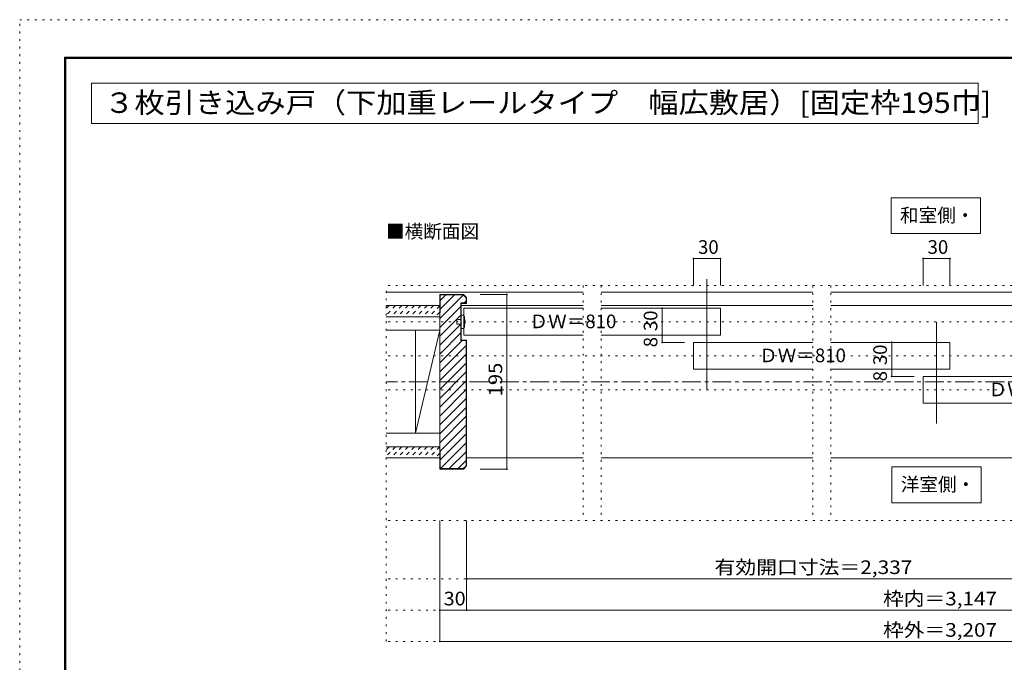
# Model space of a CAD drawing. Units: millimetres. Extents: x -6140 to 6160, y -4455 to 4425.
# Drawn here: x -6140 to 455, y 120 to 4425 of the extents above; entities that cross this region are included whole.
import ezdxf

# ---------------------------------------------------------------- set-up
doc = ezdxf.new("R2010")
doc.units = ezdxf.units.MM
doc.header["$LTSCALE"] = 30
for name, pattern in [('JWW_CENTER1', [6.773333, 4.233333, -0.846667, 0.846667, -0.846667]), ('JWW_DASHED1', [1.693333, 0.846667, -0.846667]), ('JWW_HOJO', [1.693333, -1.27, 0.423333])]:
    doc.linetypes.add(name, pattern=pattern)
for name, color, linetype in [('0-0_補助線', 7, 'Continuous'), ('0-1_通り芯', 7, 'Continuous'), ('0-2_柱', 7, 'Continuous'), ('0-3_仕上げ', 7, 'Continuous'), ('0-4_枠', 7, 'Continuous'), ('0-6_扉', 7, 'Continuous'), ('0-7_金物', 7, 'Continuous'), ('0-A_文字', 7, 'Continuous'), ('0-B_寸法', 7, 'Continuous'), ('0-C_ハッチ', 7, 'Continuous'), ('F-0_補助線', 7, 'Continuous'), ('F-1_枠', 7, 'Continuous')]:
    doc.layers.add(name, color=color, linetype=linetype)
doc.styles.add('ＭＳ ゴシック', font='txt', dxfattribs={"height": 1})

msp = doc.modelspace()

# ---------------------------------------------------------------- linework, layer by layer
at = {"layer": '0-0_補助線', "color": 120, "linetype": 'JWW_HOJO', "lineweight": 5}
for p, q in [((-3686.5, 259.2), (-3686.5, 2644.2)), ((3706.3, 2644.2), (-3686.5, 2644.2)), ((-2365.6, 2644.2), (-2365.6, 1069.2)), ((-2245.6, 2644.2), (-2245.6, 1069.2)), ((-827.9, 2644.2), (-827.9, 1069.2)), ((-707.9, 2644.2), (-707.9, 1069.2)), ((3706.3, 2401.2), (-3686.5, 2401.2)), ((3706.3, 2173.2), (-3686.5, 2173.2)), ((3706.3, 1945.2), (-3686.5, 1945.2)), ((3706.3, 1069.2), (-3686.5, 1069.2)), ((3706.3, 679.2), (-3686.5, 679.2)), ((3706.3, 469.2), (-3686.5, 469.2)), ((3706.3, 259.2), (-3686.5, 259.2))]:
    msp.add_line(p, q, dxfattribs=at)
at = {"layer": '0-1_通り芯', "color": 120, "linetype": 'JWW_CENTER1', "lineweight": 5}
msp.add_line((3706.3, 1999.2), (-3686.5, 1999.2), dxfattribs=at)
at = {"layer": '0-2_柱', "color": 7, "linetype": 'Continuous', "lineweight": 9}
for p, q in [((-3686.5, 2344.2), (-3326.5, 2344.2)), ((-3488.5, 1654.2), (-3488.5, 2344.2)), ((-3326.5, 2344.2), (-3488.5, 1654.2)), ((-3326.5, 2344.2), (-3326.5, 1654.2)), ((-3326.5, 1654.2), (-3686.5, 1654.2))]:
    msp.add_line(p, q, dxfattribs=at)
at = {"layer": '0-3_仕上げ', "color": 40, "linetype": 'Continuous', "lineweight": 15}
for p, q in [((-3686.5, 2599.2), (-2365.6, 2599.2)), ((-2245.6, 2599.2), (-827.9, 2599.2)), ((-707.9, 2599.2), (523, 2599.2)), ((-3686.5, 2509.2), (-3326.5, 2509.2)), ((-3326.5, 2509.2), (-3326.5, 2434.2)), ((-3686.5, 2434.2), (-3326.5, 2434.2)), ((-3686.5, 1564.2), (-3326.5, 1564.2)), ((-3326.5, 1564.2), (-3326.5, 1489.2)), ((-3686.5, 1489.2), (-3326.5, 1489.2))]:
    msp.add_line(p, q, dxfattribs=at)
at = {"layer": '0-4_枠', "color": 92, "linetype": 'Continuous', "lineweight": 13}
for p, q in [((-3326.5, 2584.2), (-3326.5, 1414.2)), ((-3167.5, 2584.2), (-3326.5, 2584.2)), ((-3323.5, 2581.2), (-3323.5, 2464.2)), ((-3168.7, 2581.2), (-3323.5, 2581.2)), ((-3168.7, 2581.2), (-3149.5, 2562)), ((-3167.5, 2584.2), (-3146.5, 2563.2)), ((-3185.5, 2527.2), (-3149.5, 2527.2)), ((-3185.5, 2275.2), (-3185.5, 2527.2)), ((-3182.5, 2278.2), (-3182.5, 2524.2)), ((-3182.5, 2524.2), (-3146.5, 2524.2)), ((-3149.5, 2562), (-3149.5, 2527.2)), ((-3146.5, 2563.2), (-3146.5, 2524.2)), ((-3326.5, 2464.2), (-3323.5, 2464.2)), ((-3185.5, 2275.2), (-3149.5, 2275.2)), ((-3182.5, 2278.2), (-3146.5, 2278.2)), ((-3149.5, 1436.5), (-3149.5, 2275.2)), ((-3146.5, 1435.2), (-3146.5, 2278.2)), ((-3323.5, 1534.2), (-3326.5, 1534.2)), ((-3323.5, 1534.2), (-3323.5, 1417.2)), ((-3167.5, 1414.2), (-3326.5, 1414.2)), ((-3168.7, 1417.2), (-3323.5, 1417.2)), ((-3168.7, 1417.2), (-3149.5, 1436.5)), ((-3167.5, 1414.2), (-3146.5, 1435.2))]:
    msp.add_line(p, q, dxfattribs=at)
at = {"layer": '0-4_枠', "color": 120, "linetype": 'Continuous', "lineweight": 5}
for p, q in [((-3182.5, 2509.2), (-2365.6, 2509.2)), ((-2245.6, 2509.2), (-827.9, 2509.2)), ((-707.9, 2509.2), (523, 2509.2)), ((-3146.5, 1489.2), (-2365.6, 1489.2)), ((-2245.6, 1489.2), (-827.9, 1489.2)), ((-707.9, 1489.2), (523, 1489.2))]:
    msp.add_line(p, q, dxfattribs=at)
at = {"layer": '0-6_扉', "color": 92, "linetype": 'Continuous', "lineweight": 13}
for p, q in [((-1536.8, 2686.2), (-1536.8, 1948.2)), ((0.9, 2398.2), (0.9, 1720.2))]:
    msp.add_line(p, q, dxfattribs=at)
at = {"layer": '0-6_扉', "color": 200, "linetype": 'Continuous', "lineweight": 20}
for p, q in [((-3164.5, 2491.2), (-3164.5, 2311.2)), ((-3164.5, 2491.2), (-2365.6, 2491.2)), ((-2245.6, 2491.2), (-1446.8, 2491.2)), ((-1446.8, 2491.2), (-1446.8, 2311.2)), ((-3164.5, 2311.2), (-2365.6, 2311.2)), ((-2245.6, 2311.2), (-1446.8, 2311.2)), ((-1626.8, 2263.2), (-1626.8, 2083.2)), ((-1626.8, 2263.2), (-827.9, 2263.2)), ((-707.9, 2263.2), (90.9, 2263.2)), ((90.9, 2263.2), (90.9, 2083.2)), ((-1626.8, 2083.2), (-827.9, 2083.2)), ((-707.9, 2083.2), (90.9, 2083.2)), ((-89.1, 2035.2), (-89.1, 1855.2)), ((-89.1, 2035.2), (523, 2035.2)), ((-89.1, 1855.2), (523, 1855.2))]:
    msp.add_line(p, q, dxfattribs=at)
at = {"layer": '0-7_金物', "color": 7, "linetype": 'Continuous', "lineweight": 9}
for p, q in [((-3182.5, 2446.2), (-3182.5, 2356.2)), ((-3164.5, 2446.2), (-3182.5, 2446.2)), ((-3212.5, 2416.2), (-3182.5, 2416.2)), ((-3212.5, 2386.2), (-3212.5, 2416.2)), ((-3182.5, 2386.2), (-3212.5, 2386.2)), ((-3182.5, 2356.2), (-3164.5, 2356.2))]:
    msp.add_line(p, q, dxfattribs=at)
msp.add_arc((-3330.2, 2401.2), 171.7, 344.81071, 15.18929, dxfattribs=at)
at = {"layer": '0-A_文字', "color": 92, "linetype": 'Continuous', "lineweight": 13}
for p, q in [((-5660, 4000), (-5660, 3730)), ((-5660, 4000), (279.7, 4000)), ((279.7, 4000), (279.7, 3730)), ((-5660, 3730), (279.7, 3730))]:
    msp.add_line(p, q, dxfattribs=at)
at = {"layer": '0-A_文字', "color": 7, "linetype": 'Continuous', "lineweight": 9}
for p, q in [((296, 3232.1), (-304, 3232.1)), ((-304, 3232.1), (-304, 2992.1)), ((296, 2992.1), (296, 3232.1)), ((-304, 2992.1), (296, 2992.1)), ((-299.1, 1429.2), (-299.1, 1189.2)), ((300.9, 1429.2), (-299.1, 1429.2)), ((300.9, 1189.2), (300.9, 1429.2)), ((-299.1, 1189.2), (300.9, 1189.2))]:
    msp.add_line(p, q, dxfattribs=at)
at = {"layer": '0-B_寸法', "color": 120, "linetype": 'Continuous', "lineweight": 5}
for p, q in [((-1626.8, 2824.2), (-1446.8, 2824.2)), ((-1626.8, 2644.2), (-1626.8, 2824.2)), ((-1446.8, 2644.2), (-1446.8, 2824.2)), ((-89.1, 2824.2), (90.9, 2824.2)), ((-89.1, 2644.2), (-89.1, 2824.2)), ((90.9, 2644.2), (90.9, 2824.2)), ((-2876.5, 2584.2), (-3056.5, 2584.2)), ((-2876.5, 2584.2), (-2876.5, 1414.2)), ((-1837.1, 2491.2), (-1837.1, 2263.2)), ((-1686.8, 2491.2), (-1837.1, 2491.2)), ((-1686.8, 2311.2), (-1837.1, 2311.2)), ((-1837.1, 2263.2), (-1686.8, 2263.2)), ((-299.4, 2263.2), (-299.4, 2035.2)), ((-149.1, 2263.2), (-299.4, 2263.2)), ((-149.1, 2083.2), (-299.4, 2083.2)), ((-299.4, 2035.2), (-149.1, 2035.2)), ((-2876.5, 1414.2), (-3056.5, 1414.2)), ((-3326.5, 259.2), (-3326.5, 1069.2)), ((-3146.5, 469.2), (-3146.5, 1069.2)), ((-3146.5, 679.2), (1448.6, 679.2)), ((-3146.5, 469.2), (-3326.5, 469.2)), ((3166.3, 469.2), (-3146.5, 469.2)), ((-3326.5, 259.2), (3346.3, 259.2))]:
    msp.add_line(p, q, dxfattribs=at)
at = {"layer": '0-B_寸法', "color": 7, "linetype": 'Continuous', "lineweight": 9, "const_width": 6}
for points in [[(-1623.8, 2824.2, 0.414214), (-1626.8, 2827.2, 0.414214), (-1629.8, 2824.2, 0.414214), (-1626.8, 2821.2, 0.414214)], [(-1443.8, 2824.2, 0.414214), (-1446.8, 2827.2, 0.414214), (-1449.8, 2824.2, 0.414214), (-1446.8, 2821.2, 0.414214)], [(-86.1, 2824.2, 0.414214), (-89.1, 2827.2, 0.414214), (-92.1, 2824.2, 0.414214), (-89.1, 2821.2, 0.414214)], [(93.9, 2824.2, 0.414214), (90.9, 2827.2, 0.414214), (87.9, 2824.2, 0.414214), (90.9, 2821.2, 0.414214)], [(-2873.5, 2584.2, 0.414214), (-2876.5, 2587.2, 0.414214), (-2879.5, 2584.2, 0.414214), (-2876.5, 2581.2, 0.414214)], [(-1834.1, 2491.2, 0.414214), (-1837.1, 2494.2, 0.414214), (-1840.1, 2491.2, 0.414214), (-1837.1, 2488.2, 0.414214)], [(-1834.1, 2311.2, 0.414214), (-1837.1, 2314.2, 0.414214), (-1840.1, 2311.2, 0.414214), (-1837.1, 2308.2, 0.414214)], [(-1834.1, 2263.2, 0.414214), (-1837.1, 2266.2, 0.414214), (-1840.1, 2263.2, 0.414214), (-1837.1, 2260.2, 0.414214)], [(-296.4, 2263.2, 0.414214), (-299.4, 2266.2, 0.414214), (-302.4, 2263.2, 0.414214), (-299.4, 2260.2, 0.414214)], [(-296.4, 2083.2, 0.414214), (-299.4, 2086.2, 0.414214), (-302.4, 2083.2, 0.414214), (-299.4, 2080.2, 0.414214)], [(-296.4, 2035.2, 0.414214), (-299.4, 2038.2, 0.414214), (-302.4, 2035.2, 0.414214), (-299.4, 2032.2, 0.414214)], [(-2873.5, 1414.2, 0.414214), (-2876.5, 1417.2, 0.414214), (-2879.5, 1414.2, 0.414214), (-2876.5, 1411.2, 0.414214)], [(-3143.5, 679.2, 0.414214), (-3146.5, 682.2, 0.414214), (-3149.5, 679.2, 0.414214), (-3146.5, 676.2, 0.414214)], [(-3323.5, 469.2, 0.414214), (-3326.5, 472.2, 0.414214), (-3329.5, 469.2, 0.414214), (-3326.5, 466.2, 0.414214)], [(-3143.5, 469.2, 0.414214), (-3146.5, 472.2, 0.414214), (-3149.5, 469.2, 0.414214), (-3146.5, 466.2, 0.414214)], [(-3323.5, 259.2, 0.414214), (-3326.5, 262.2, 0.414214), (-3329.5, 259.2, 0.414214), (-3326.5, 256.2, 0.414214)]]:
    msp.add_lwpolyline(points, format="xyb", close=True, dxfattribs=at)
at = {"layer": '0-C_ハッチ', "color": 120, "linetype": 'Continuous', "lineweight": 5}
for p, q in [((-3326.5, 2422.6), (-3167.9, 2581.2)), ((-3323.5, 2544.4), (-3286.7, 2581.2)), ((-3323.5, 2485), (-3227.3, 2581.2)), ((-3162.5, 2527.2), (-3149.5, 2540.2)), ((-3326.5, 2363.2), (-3185.5, 2504.2)), ((-3326.5, 2303.8), (-3185.5, 2444.8)), ((-3326.5, 2244.4), (-3185.5, 2385.4)), ((-3326.5, 2185), (-3185.5, 2326)), ((-3326.5, 2125.6), (-3176.9, 2275.2)), ((-3326.5, 2066.2), (-3149.5, 2243.2)), ((-3326.5, 2006.8), (-3149.5, 2183.8)), ((-3326.5, 1947.4), (-3149.5, 2124.4)), ((-3326.5, 1888), (-3149.5, 2065)), ((-3326.5, 1828.7), (-3149.5, 2005.7)), ((-3326.5, 1769.3), (-3149.5, 1946.3)), ((-3326.5, 1709.9), (-3149.5, 1886.9)), ((-3326.5, 1650.5), (-3149.5, 1827.5)), ((-3326.5, 1591.1), (-3149.5, 1768.1)), ((-3323.9, 1534.2), (-3149.5, 1708.7)), ((-3323.5, 1475.3), (-3149.5, 1649.3)), ((-3322.1, 1417.2), (-3149.5, 1589.9)), ((-3262.7, 1417.2), (-3149.5, 1530.5)), ((-3203.3, 1417.2), (-3149.5, 1471.1))]:
    msp.add_line(p, q, dxfattribs=at)
at = {"layer": '0-C_ハッチ', "color": 120, "linetype": 'JWW_DASHED1', "lineweight": 5}
for p, q in [((-3664.6, 2509.2), (-3686.5, 2487.3)), ((-3622.2, 2509.2), (-3686.5, 2444.9)), ((-3579.7, 2509.2), (-3654.7, 2434.2)), ((-3537.3, 2509.2), (-3612.3, 2434.2)), ((-3494.9, 2509.2), (-3569.9, 2434.2)), ((-3452.5, 2509.2), (-3527.5, 2434.2)), ((-3410, 2509.2), (-3485, 2434.2)), ((-3367.6, 2509.2), (-3442.6, 2434.2)), ((-3326.5, 2507.9), (-3400.2, 2434.2)), ((-3326.5, 2465.5), (-3357.7, 2434.2)), ((-3664.6, 1564.2), (-3686.5, 1542.3)), ((-3622.2, 1564.2), (-3686.5, 1499.9)), ((-3579.7, 1564.2), (-3654.7, 1489.2)), ((-3537.3, 1564.2), (-3612.3, 1489.2)), ((-3494.9, 1564.2), (-3569.9, 1489.2)), ((-3452.5, 1564.2), (-3527.5, 1489.2)), ((-3410, 1564.2), (-3485, 1489.2)), ((-3367.6, 1564.2), (-3442.6, 1489.2)), ((-3326.5, 1562.9), (-3400.2, 1489.2)), ((-3326.5, 1520.5), (-3357.7, 1489.2))]:
    msp.add_line(p, q, dxfattribs=at)
at = {"layer": 'F-0_補助線', "color": 120, "linetype": 'JWW_HOJO', "lineweight": 5}
for p, q in [((-6140.1, -4455), (-6140.1, 4425)), ((-6140.1, 4425), (6159.9, 4425))]:
    msp.add_line(p, q, dxfattribs=at)
at = {"layer": 'F-1_枠', "color": 200, "linetype": 'Continuous', "lineweight": 20}
for p, q in [((-5840.1, 4175), (-5840.1, -4205)), ((-5840.1, 4175), (5859.9, 4175)), ((-5840.1, 4170), (5859.9, 4170)), ((-5840.1, 4165), (5859.9, 4165)), ((-5835.1, 4175), (-5835.1, -4205)), ((-5830.1, 4175), (-5830.1, -4205))]:
    msp.add_line(p, q, dxfattribs=at)

# ---------------------------------------------------------------- texts
at = {"layer": '0-A_文字', "color": 92, "linetype": 'Continuous', "lineweight": 13, "style": 'ＭＳ ゴシック', "width": 1.081921}
msp.add_text('３枚引き込み戸（下加重レールタイプ\u3000幅広敷居）[固定枠195巾]', height=137.16, dxfattribs=at).set_placement((-5573.7, 3800.4))
at = {"layer": '0-A_文字', "color": 7, "linetype": 'Continuous', "lineweight": 9, "style": 'ＭＳ ゴシック'}
for s, p in [('和室側・', (-244, 3069)), ('■横断面図', (-3686.5, 2961.1)), ('洋室側・', (-239.1, 1266.1))]:
    msp.add_text(s, height=91.44, dxfattribs=at).set_placement(p)
at = {"layer": '0-A_文字', "color": 7, "linetype": 'Continuous', "lineweight": 0, "style": 'ＭＳ ゴシック'}
for p in [(-2725.8, 2358.1), (-1188.1, 2130.1), (349.6, 1902.1)]:
    msp.add_text('ＤＷ＝810', height=91.44, dxfattribs=at).set_placement(p)
at = {"layer": '0-B_寸法', "color": 7, "linetype": 'Continuous', "lineweight": 0, "style": 'ＭＳ ゴシック'}
for p in [(-1596.8, 2856.1), (-59.1, 2856.1)]:
    msp.add_text('30', height=91.44, dxfattribs=at).set_placement(p)
for p in [(-1869, 2338.2), (-331.3, 2110.2)]:
    msp.add_text('30', height=91.44, rotation=90, dxfattribs=at).set_placement(p)
at = {"layer": '0-B_寸法', "color": 7, "linetype": 'Continuous', "lineweight": 211, "style": 'ＭＳ ゴシック'}
for p in [(-1869, 2230.2), (-331.3, 2002.2)]:
    msp.add_text('8', height=91.4, rotation=90, dxfattribs=at).set_placement(p)
at = {"layer": '0-B_寸法', "color": 7, "linetype": 'Continuous', "lineweight": 211, "style": 'ＭＳ ゴシック', "width": 1.083333}
msp.add_text('195', height=91.44, rotation=90, dxfattribs=at).set_placement((-2908.4, 1901.7))
at = {"layer": '0-B_寸法', "color": 7, "linetype": 'Continuous', "lineweight": 211, "style": 'ＭＳ ゴシック'}
for s, width, p in [('有効開口寸法＝2,337', 1.118421, (-1486.4, 711.1)), ('30', 1.0625, (-3300.2, 501.1)), ('枠内＝3,147', 1.113636, (-357.6, 501.1)), ('枠外＝3,207', 1.113636, (-357.6, 291.1))]:
    msp.add_text(s, height=91.44, dxfattribs=dict(at, width=width)).set_placement(p)

doc.saveas('drawing.dxf')
